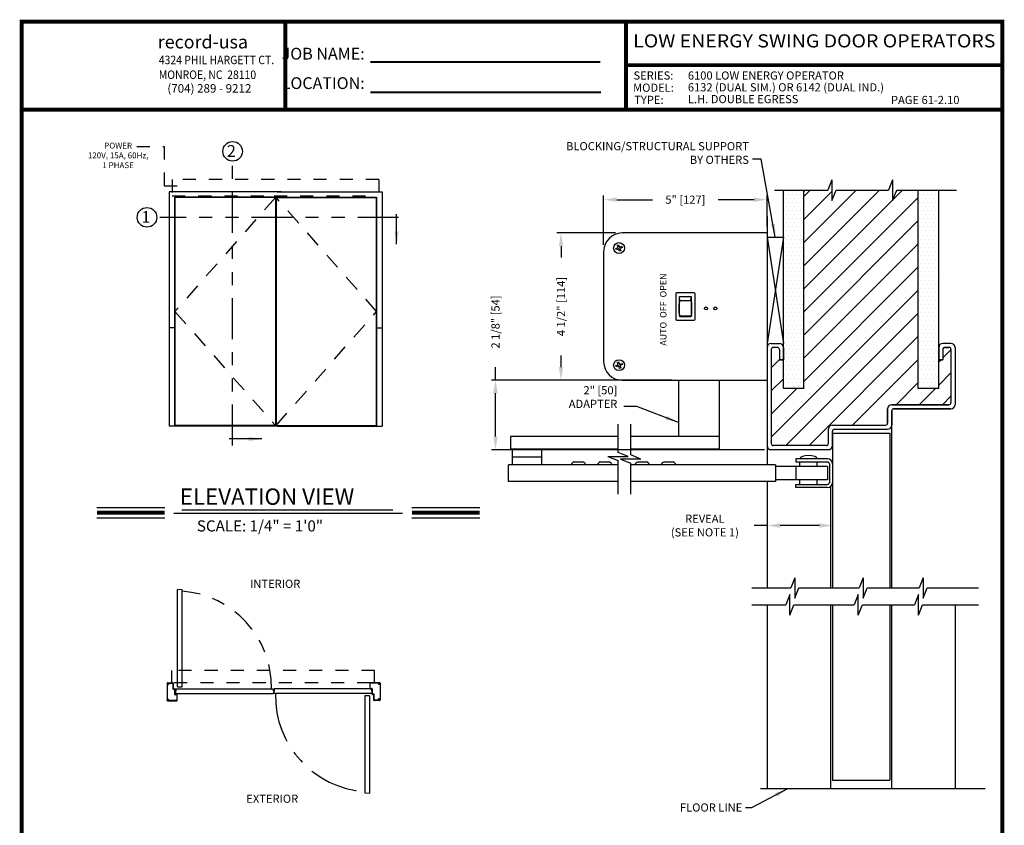
# Model space of a CAD drawing. Extents: x 0 to 7.6, y 0.1 to 10.5.
# Drawn here: x 0 to 7.6, y 4.3 to 10.5 of the extents above; entities that cross this region are included whole.
import ezdxf
from ezdxf.enums import TextEntityAlignment as Align

# ---------------------------------------------------------------- set-up
doc = ezdxf.new("R2010")
doc.units = 0
doc.header["$MEASUREMENT"] = 0
for name, pattern in [('CENTER2', [1.125, 0.75, -0.125, 0.125, -0.125]), ('HIDDEN', [0.375, 0.25, -0.125]), ('HIDDEN2', [0.1875, 0.125, -0.0625]), ('PHANTOM', [2.5, 1.25, -0.25, 0.25, -0.25, 0.25, -0.25])]:
    doc.linetypes.add(name, pattern=pattern)
doc.layers.get('0').update_dxf_attribs({"linetype": 'CONTINUOUS'})
doc.layers.get('DEFPOINTS').update_dxf_attribs({"linetype": 'CONTINUOUS'})
doc.styles.add('ROMAND', font='romand')
doc.styles.add('ROMANS', font='Romans.shx', dxfattribs={"height": 0.0625})
doc.styles.add('ROMANT', font='romant.shx', dxfattribs={"height": 0.15})
doc.styles.add('SANSSERIFBOLD', font='sasb____.pfb')
doc.styles.get("Standard").update_dxf_attribs({"font": 'romans.shx', "height": 0.06})
doc.styles.add('SWISSBI', font='swissbi.ttf', dxfattribs={"height": 0.1})
doc.styles.add('SWISSK', font='swissk.ttf', dxfattribs={"oblique": 15, "height": 0.06})
doc.dimstyles.get("Standard").update_dxf_attribs({"dimtxt": 0.0625, "dimasz": 0.1, "dimexe": 0.03125, "dimexo": 0.05, "dimgap": 0.05, "dimtad": 0, "dimdec": 4, "dimlfac": 4, "dimzin": 4, "dimdsep": 46, "dimlunit": 5, "dimtxsty": 'ROMANS', "dimcen": 0.09, "dimadec": 0, "dimazin": 0, "dimtfac": 1, "dimtdec": 4, "dimtofl": 0, "dimtmove": 0, "dimatfit": 3, "dimfxl": 0, "dimfrac": 2, "dimtolj": 1, "dimtzin": 4, "dimarcsym": 0})

# ---------------------------------------------------------------- blocks, each defined once
blk = doc.blocks.new('CCADUNITCIRCLE', base_point=(0.01, 0.01))
at = {"color": 0, "linetype": 'ByBlock'}
blk.add_circle((0, 0), 1, dxfattribs=at)
blk = doc.blocks.new('*D15')
at = {"color": 0, "lineweight": -2}
for p, q in [((4.5915, 8.8348), (4.1436, 8.8348)), ((4.1749, 8.7348), (4.1749, 8.6467)), ((4.1749, 7.8098), (4.1749, 7.8979)), ((4.5915, 7.7098), (4.1436, 7.7098))]:
    blk.add_line(p, q, dxfattribs=at)
at = {"color": 0}
for points in [[(4.1582, 8.7348), (4.1915, 8.7348), (4.1749, 8.8348)], [(4.1582, 7.8098), (4.1915, 7.8098), (4.1749, 7.7098)]]:
    blk.add_solid(points, dxfattribs=at)
at = {"layer": 'DEFPOINTS', "color": 0}
for p in [(4.1749, 8.8348), (4.6415, 8.8348), (4.6415, 7.7098)]:
    blk.add_point(p, dxfattribs=at)
at = {"color": 0, "insert": (4.1749, 8.2723), "char_height": 0.0625, "attachment_point": 5, "rotation": 90, "style": 'ROMANS'}
blk.add_mtext('\\A1;4 1/2" [114]', dxfattribs=at)
blk = doc.blocks.new('*D16')
at = {"color": 0, "lineweight": -2}
for p, q in [((4.501, 8.7443), (4.501, 9.1206)), ((5.751, 8.8848), (5.751, 9.1206)), ((4.601, 9.0894), (4.8751, 9.0894)), ((5.651, 9.0894), (5.3769, 9.0894))]:
    blk.add_line(p, q, dxfattribs=at)
at = {"color": 0}
for points in [[(4.601, 9.1061), (4.601, 9.0727), (4.501, 9.0894)], [(5.651, 9.1061), (5.651, 9.0727), (5.751, 9.0894)]]:
    blk.add_solid(points, dxfattribs=at)
at = {"layer": 'DEFPOINTS', "color": 0}
for p in [(5.751, 9.0894), (5.751, 8.8348), (4.501, 8.6943)]:
    blk.add_point(p, dxfattribs=at)
at = {"color": 0, "insert": (5.126, 9.0894), "char_height": 0.0625, "attachment_point": 5, "style": 'ROMANS'}
blk.add_mtext('\\A1;5" [127]', dxfattribs=at)
blk = doc.blocks.new('*D20')
at = {"color": 0, "lineweight": -2}
for p, q in [((5.751, 6.8707), (5.751, 6.5673)), ((6.2513, 6.8785), (6.2513, 6.5673)), ((5.751, 6.5986), (5.651, 6.5986)), ((6.1513, 6.5986), (5.851, 6.5986))]:
    blk.add_line(p, q, dxfattribs=at)
at = {"color": 0}
for points in [[(5.851, 6.6153), (5.851, 6.5819), (5.751, 6.5986)], [(6.1513, 6.6153), (6.1513, 6.5819), (6.2513, 6.5986)]]:
    blk.add_solid(points, dxfattribs=at)
at = {"layer": 'DEFPOINTS', "color": 0}
for p in [(6.2513, 6.9285), (5.751, 6.9207), (6.2513, 6.5986)]:
    blk.add_point(p, dxfattribs=at)
at = {"color": 0, "insert": (5.2751, 6.5986), "char_height": 0.0625, "attachment_point": 5, "style": 'ROMANS'}
blk.add_mtext('\\A1;REVEAL\\P(SEE NOTE 1)', dxfattribs=at)
blk = doc.blocks.new('*D21')
at = {"color": 0, "lineweight": -2}
for p, q in [((3.6738, 7.7098), (3.6738, 7.8098)), ((5.0225, 7.7098), (3.6425, 7.7098)), ((3.6738, 7.2785), (3.6738, 7.6098)), ((5.7322, 7.1785), (3.6425, 7.1785))]:
    blk.add_line(p, q, dxfattribs=at)
at = {"color": 0}
for points in [[(3.6571, 7.6098), (3.6905, 7.6098), (3.6738, 7.7098)], [(3.6571, 7.2785), (3.6905, 7.2785), (3.6738, 7.1785)]]:
    blk.add_solid(points, dxfattribs=at)
at = {"layer": 'DEFPOINTS', "color": 0}
for p in [(3.6738, 7.7098), (5.0725, 7.7098), (5.7822, 7.1785)]:
    blk.add_point(p, dxfattribs=at)
at = {"color": 0, "insert": (3.6738, 8.1544), "char_height": 0.0625, "attachment_point": 5, "rotation": 90, "style": 'ROMANS'}
blk.add_mtext('\\A1;2 1/8" [54]', dxfattribs=at)

msp = doc.modelspace()

# ---------------------------------------------------------------- hatches: boundary and pattern name
at = {"linetype": 'Continuous'}
h = msp.add_hatch(dxfattribs=at)
h.set_pattern_fill('DOTS', scale=0.5, style=0)
h.set_pattern_definition([(0, (-7.209658, -0.493685), (0.015625, 0.03125), [0, -0.03125])])
edge = h.paths.add_edge_path()
edge.add_line((5.87599, 7.647291), (5.87599, 9.162084))
edge.add_line((5.87599, 9.161669), (6.03224, 9.161669))
edge.add_line((6.03224, 7.647291), (6.03224, 9.162084))
edge.add_line((6.03224, 7.647291), (5.87599, 7.647291))
h = msp.add_hatch(dxfattribs=at)
h.set_pattern_fill('DOTS', scale=0.5, style=0)
h.set_pattern_definition([(0, (-7.397158, -0.493685), (0.015625, 0.03125), [0, -0.03125])])
h.paths.add_polyline_path([(6.90724, 7.647291), (6.90724, 9.162084), (7.06349, 9.162084), (7.06349, 7.647291)])

# ---------------------------------------------------------------- linework, layer by layer
at = {"linetype": 'HIDDEN', "ltscale": 0.25}
for p, q in [((0.929737, 9.496144), (1.140462, 9.496144)), ((1.140462, 9.496144), (1.140462, 9.194907)), ((1.140462, 9.194907), (1.25393, 9.194907))]:
    msp.add_line(p, q, dxfattribs=at)
at = {"color": 7, "linetype": 'PHANTOM', "ltscale": 0.25}
for p, q in [((1.663316, 7.210914), (1.663316, 9.383616)), ((2.932939, 8.954306), (1.107777, 8.954306))]:
    msp.add_line(p, q, dxfattribs=at)
at = {"color": 7, "linetype": 'HIDDEN2', "ltscale": 0.375}
for p, q in [((2.782563, 9.24393), (1.201142, 9.24393)), ((1.201142, 9.24393), (1.201142, 9.11893)), ((2.782563, 9.24393), (2.782563, 9.11893)), ((1.201142, 9.11893), (2.011826, 9.11893)), ((1.980576, 9.11893), (2.782563, 9.11893)), ((1.993626, 9.10853), (1.219342, 9.10853))]:
    msp.add_line(p, q, dxfattribs=at)
for p, q in [((6.246842, 9.240209), (6.215592, 9.162084)), ((6.246842, 9.240209), (6.246842, 9.083959)), ((6.711022, 9.240209), (6.679772, 9.162084)), ((6.711022, 9.240209), (6.711022, 9.083959)), ((5.806422, 9.162084), (6.215592, 9.162084)), ((6.03224, 9.152116), (6.042208, 9.162084)), ((6.03224, 9.114881), (6.079443, 9.162084)), ((6.03224, 8.761328), (6.432996, 9.162084)), ((6.03224, 8.584551), (6.609773, 9.162084)), ((6.03224, 8.407774), (6.78655, 9.162084)), ((6.03224, 8.938105), (6.246842, 9.152707)), ((6.246842, 9.083959), (6.278092, 9.162084)), ((6.278092, 9.162084), (6.679772, 9.162084)), ((6.711022, 9.083959), (6.742272, 9.162084)), ((6.737577, 9.150346), (6.749315, 9.162084)), ((6.742272, 9.162084), (7.199912, 9.162084)), ((2.045676, 9.10853), (1.993626, 9.10853)), ((2.024876, 9.10853), (1.993626, 9.10853)), ((6.03224, 8.230998), (6.90724, 9.105998)), ((6.03224, 8.054221), (6.90724, 8.929221)), ((5.750989, 8.803546), (5.87599, 7.991041)), ((5.75099, 8.803546), (5.75099, 7.678541)), ((5.875989, 8.803546), (5.75099, 7.991041)), ((6.03224, 7.877444), (6.90724, 8.752444)), ((6.03224, 7.700668), (6.90724, 8.575668)), ((5.78224, 7.273891), (6.90724, 8.398891)), ((5.894917, 7.209791), (6.90724, 8.222114)), ((1.219342, 8.10853), (1.177692, 8.10853)), ((2.764363, 8.10853), (2.806013, 8.10853)), ((6.071693, 7.209791), (6.90724, 8.045338)), ((5.78224, 7.944166), (5.78224, 7.225416)), ((7.09474, 7.879284), (7.15724, 7.941784)), ((5.78224, 7.804221), (5.84474, 7.866721)), ((6.40472, 7.366041), (6.90724, 7.868561)), ((7.06349, 7.848034), (7.081497, 7.866041)), ((7.06349, 7.671257), (7.15724, 7.765007)), ((5.78224, 7.627444), (5.87599, 7.721194)), ((6.737747, 7.522291), (6.90724, 7.691784)), ((5.78224, 7.450668), (5.978863, 7.647291)), ((6.914523, 7.522291), (7.039523, 7.647291)), ((7.091923, 7.522291), (7.15724, 7.587607)), ((1.219342, 7.35853), (1.177692, 7.35853)), ((2.764363, 7.35853), (2.806013, 7.35853)), ((4.70796, 7.138205), (4.70796, 7.373947)), ((6.212222, 7.108217), (5.970035, 7.108217)), ((5.970035, 7.108216), (5.970035, 7.084779)), ((5.970035, 7.084779), (6.212222, 7.084779)), ((6.001284, 7.048841), (6.001284, 7.084779)), ((6.135034, 7.048841), (6.135034, 7.084779)), ((5.816385, 7.061341), (5.816385, 6.936341)), ((6.212222, 7.048841), (5.816385, 7.048841)), ((5.970034, 7.048841), (5.970034, 6.948841)), ((6.212222, 7.048842), (6.212222, 6.948841)), ((6.227847, 7.069154), (6.227847, 6.928529)), ((6.251285, 7.069154), (6.251285, 6.928529)), ((6.212222, 6.948842), (5.816385, 6.948841)), ((6.001284, 6.912904), (6.001284, 6.948841)), ((6.135034, 6.912904), (6.135034, 6.948841)), ((5.970035, 6.889467), (5.970035, 6.912904)), ((5.970035, 6.912904), (6.212222, 6.912904)), ((6.212222, 6.889467), (5.970035, 6.889467)), ((5.962432, 6.199417), (5.931182, 6.121292)), ((5.962432, 6.199417), (5.962432, 6.043167)), ((6.48614, 6.199417), (6.45489, 6.121292)), ((6.48614, 6.199417), (6.48614, 6.043167)), ((6.944974, 6.199417), (6.913724, 6.121292)), ((6.944974, 6.199417), (6.944974, 6.043167)), ((5.634307, 6.121292), (5.931182, 6.121292)), ((5.962432, 6.043167), (5.993682, 6.121292)), ((5.993682, 6.121292), (6.45489, 6.121292)), ((6.48614, 6.043167), (6.51739, 6.121292)), ((6.51739, 6.121292), (6.913724, 6.121292)), ((6.944974, 6.043167), (6.976224, 6.121292)), ((6.976224, 6.121292), (7.366849, 6.121292)), ((5.924525, 6.070895), (5.893275, 5.99277)), ((5.924525, 5.914645), (5.924525, 6.070895)), ((6.448232, 6.070895), (6.416982, 5.99277)), ((6.448232, 5.914645), (6.448232, 6.070895)), ((6.9089, 6.070895), (6.87765, 5.99277)), ((6.9089, 5.914645), (6.9089, 6.070895)), ((5.634307, 5.99277), (5.893275, 5.99277)), ((5.924525, 5.914645), (5.955775, 5.99277)), ((5.955775, 5.99277), (6.416982, 5.99277)), ((6.448232, 5.914645), (6.479482, 5.99277)), ((6.479482, 5.99277), (6.87765, 5.99277)), ((6.9089, 5.914645), (6.94015, 5.99277)), ((6.94015, 5.99277), (7.368682, 5.99277)), ((1.162392, 5.393315), (1.162392, 5.26269)), ((1.974716, 5.350232), (1.97701, 5.313782)), ((1.981852, 5.350232), (1.979559, 5.313782)), ((2.786259, 5.393315), (2.717978, 5.393315)), ((2.790713, 5.387378), (2.790622, 5.270076)), ((1.166845, 5.26269), (1.235127, 5.26269))]:
    msp.add_line(p, q)
at = {"color": 7, "linetype": 'Continuous'}
for p, q in [((2.035276, 9.15018), (1.177692, 9.15018)), ((1.177692, 9.15018), (1.177692, 7.35853)), ((2.004026, 9.15018), (2.806013, 9.15018)), ((2.806013, 9.15018), (2.806013, 7.35853)), ((5.87599, 7.647291), (5.87599, 9.162084)), ((5.87599, 9.161669), (6.03224, 9.161669)), ((6.03224, 7.647291), (6.03224, 9.162084)), ((6.90724, 7.647291), (6.90724, 9.162084)), ((6.90724, 9.162084), (7.06349, 9.162084)), ((7.06349, 7.647291), (7.06349, 9.162084)), ((1.219342, 9.10853), (1.219342, 7.35853)), ((1.991026, 9.10593), (1.221942, 9.10593)), ((1.991026, 9.10593), (1.991026, 7.36373)), ((1.993626, 9.10853), (1.993626, 7.35853)), ((1.993626, 9.10853), (1.993626, 7.35853)), ((1.993626, 9.10853), (1.993626, 7.35853)), ((1.993626, 9.10853), (2.764363, 9.10853)), ((1.996226, 9.10593), (1.996226, 7.36373)), ((1.996226, 9.10593), (2.761763, 9.10593)), ((2.764363, 9.10853), (2.764363, 7.35853)), ((5.75099, 8.959796), (5.75099, 7.834791)), ((5.75099, 8.834796), (4.641491, 8.834796)), ((4.605863, 8.740881), (4.615588, 8.744487)), ((4.612543, 8.722857), (4.605863, 8.740881)), ((4.615588, 8.744487), (4.622268, 8.726461)), ((5.750989, 8.803546), (5.875989, 8.803546)), ((4.50099, 8.694293), (4.50099, 7.850294)), ((4.594518, 8.716177), (4.612543, 8.722857)), ((4.598119, 8.70645), (4.594518, 8.716177)), ((4.616144, 8.713125), (4.598119, 8.70645)), ((4.622824, 8.695101), (4.616144, 8.713125)), ((4.622268, 8.726461), (4.640301, 8.733138)), ((4.632556, 8.698706), (4.622824, 8.695101)), ((4.643902, 8.72341), (4.625876, 8.716731)), ((4.625876, 8.716731), (4.632556, 8.698706)), ((4.640301, 8.733138), (4.643902, 8.72341)), ((5.052239, 8.369801), (5.052239, 8.1748)), ((5.193488, 8.37604), (5.058492, 8.37604)), ((5.199741, 8.1748), (5.199741, 8.369801)), ((5.078498, 8.341046), (5.078498, 8.203541)), ((5.084737, 8.315249), (5.081034, 8.345767)), ((5.167243, 8.347299), (5.084737, 8.347299)), ((5.167243, 8.315249), (5.084737, 8.315249)), ((5.167243, 8.315249), (5.170946, 8.345767)), ((5.173496, 8.203541), (5.173496, 8.341046)), ((5.058492, 8.168548), (5.193488, 8.168548)), ((5.084737, 8.202754), (5.082893, 8.197302)), ((5.084737, 8.202754), (5.167243, 8.202754)), ((5.084737, 8.197302), (5.167243, 8.197302)), ((5.167243, 8.202754), (5.169101, 8.197302)), ((5.78224, 7.991041), (5.84474, 7.991041)), ((5.78224, 7.991041), (5.84474, 7.991041)), ((5.78224, 7.991041), (5.84474, 7.991041)), ((5.87599, 7.959791), (5.87599, 7.991041)), ((7.06349, 7.959791), (7.06349, 7.991041)), ((7.06349, 7.959791), (7.06349, 7.991041)), ((7.15724, 7.991041), (7.09474, 7.991041)), ((7.15724, 7.991041), (7.09474, 7.991041)), ((7.15724, 7.991041), (7.09474, 7.991041)), ((5.75099, 7.959791), (5.75099, 7.209791)), ((5.78224, 7.944166), (5.78224, 7.537916)), ((5.829115, 7.959791), (5.797865, 7.959791)), ((5.829115, 7.959791), (5.797865, 7.959791)), ((5.829115, 7.959791), (5.797865, 7.959791)), ((5.84474, 7.944166), (5.84474, 7.866041)), ((5.87599, 7.959791), (5.87599, 7.866041)), ((7.06349, 7.959791), (7.06349, 7.866041)), ((7.09474, 7.944585), (7.09474, 7.866041)), ((7.09474, 7.944585), (7.09474, 7.866041)), ((7.09474, 7.944166), (7.09474, 7.866041)), ((7.09474, 7.944166), (7.09474, 7.866041)), ((7.110365, 7.959791), (7.141615, 7.959791)), ((7.110365, 7.959791), (7.141615, 7.959791)), ((7.110365, 7.959791), (7.141615, 7.959791)), ((7.15724, 7.944585), (7.15724, 7.537916)), ((7.15724, 7.944585), (7.15724, 7.537916)), ((7.15724, 7.944166), (7.15724, 7.537916)), ((7.18849, 7.959791), (7.18849, 7.522291)), ((4.605863, 7.845881), (4.615588, 7.849487)), ((4.612543, 7.827857), (4.605863, 7.845881)), ((4.615588, 7.849487), (4.622268, 7.831461)), ((4.622268, 7.831461), (4.640301, 7.838138)), ((4.640301, 7.838138), (4.643902, 7.82841)), ((5.84474, 7.866721), (5.84474, 7.866041)), ((5.84474, 7.866041), (5.87599, 7.866041)), ((5.87599, 7.866041), (5.84474, 7.866041)), ((7.06349, 7.866041), (7.09474, 7.866041)), ((7.09474, 7.866041), (7.06349, 7.866041)), ((7.06349, 7.866041), (7.09474, 7.866041)), ((7.06349, 7.866041), (7.09474, 7.866041)), ((4.594518, 7.821177), (4.612543, 7.827857)), ((4.598119, 7.81145), (4.594518, 7.821177)), ((4.616144, 7.818125), (4.598119, 7.81145)), ((4.622824, 7.800101), (4.616144, 7.818125)), ((4.632556, 7.803706), (4.622824, 7.800101)), ((4.643902, 7.82841), (4.625876, 7.821731)), ((4.625876, 7.821731), (4.632556, 7.803706)), ((4.641491, 7.709791), (5.75099, 7.709791)), ((5.072461, 7.709791), (5.072461, 7.280092)), ((5.384961, 7.709791), (5.384961, 7.182586)), ((5.75099, 7.616041), (5.75099, 7.061341)), ((6.03224, 7.647291), (5.87599, 7.647291)), ((7.06349, 7.647291), (6.90724, 7.647291)), ((6.672865, 7.491041), (6.672865, 7.381666)), ((6.672865, 7.381666), (6.672865, 7.491041)), ((6.672865, 7.381666), (6.672865, 7.491041)), ((7.141615, 7.522291), (6.704115, 7.522291)), ((6.704115, 7.522291), (7.141615, 7.522291)), ((6.704115, 7.522291), (7.141615, 7.522291)), ((6.704115, 7.475416), (6.704115, 7.366041)), ((7.15724, 7.491041), (6.71974, 7.491041)), ((6.71974, 7.491041), (7.15724, 7.491041)), ((6.71974, 7.491041), (7.15724, 7.491041)), ((2.035276, 7.35853), (1.219342, 7.35853)), ((1.991026, 7.36373), (1.221942, 7.36373)), ((1.996226, 7.36373), (2.761763, 7.36373)), ((2.004026, 7.35853), (2.764363, 7.35853)), ((4.611273, 7.157084), (4.611273, 7.373947)), ((6.21974, 7.225416), (6.21974, 7.334791)), ((6.25099, 7.366041), (6.65724, 7.366041)), ((6.25099, 7.209791), (6.25099, 7.319166)), ((6.266615, 7.334791), (6.672865, 7.334791)), ((6.266615, 7.334791), (6.672865, 7.334791)), ((6.266615, 7.334791), (6.672865, 7.334791)), ((6.28239, 7.366041), (6.65724, 7.366041)), ((6.28239, 7.366041), (6.65724, 7.366041)), ((4.611273, 7.280092), (3.787815, 7.280092)), ((3.787815, 7.280092), (3.787815, 7.182591)), ((4.611273, 7.280092), (4.166346, 7.280092)), ((5.384961, 7.280092), (4.70796, 7.280092)), ((6.251297, 7.303541), (6.251297, 6.121292)), ((6.251297, 7.303541), (6.688797, 7.303541)), ((6.688797, 7.303541), (6.688797, 6.121292)), ((4.611273, 7.182591), (3.787815, 7.182591)), ((3.800836, 7.182591), (3.800836, 7.061342)), ((4.025662, 7.182591), (4.025662, 7.061342)), ((4.689398, 7.125834), (4.611273, 7.157084)), ((5.384961, 7.182591), (4.70796, 7.182591)), ((5.78224, 7.178541), (6.21974, 7.178541)), ((6.204115, 7.209791), (5.797865, 7.209791)), ((4.025662, 7.121966), (3.800836, 7.121966)), ((4.274024, 7.086413), (4.345469, 7.086413)), ((4.335053, 7.086413), (4.335185, 7.086413)), ((4.475413, 7.086413), (4.546858, 7.086413)), ((4.533148, 7.125834), (4.689398, 7.125834)), ((4.533148, 7.125834), (4.611273, 7.094584)), ((4.536442, 7.086413), (4.536574, 7.086413)), ((4.611273, 6.838919), (4.611273, 7.094584)), ((4.629835, 7.106955), (4.70796, 7.075705)), ((4.786085, 7.106955), (4.629835, 7.106955)), ((4.786085, 7.106955), (4.70796, 7.138205)), ((4.761428, 7.086413), (4.832873, 7.086413)), ((4.822457, 7.086413), (4.822589, 7.086413)), ((4.962817, 7.086413), (5.034262, 7.086413)), ((5.023846, 7.086413), (5.023978, 7.086413)), ((3.77219, 6.936342), (3.77219, 7.061342)), ((4.611273, 7.061342), (3.77219, 7.061342)), ((4.70796, 6.838919), (4.70796, 7.075705)), ((5.815951, 7.061341), (4.70796, 7.061341)), ((4.611273, 6.936342), (3.77219, 6.936342)), ((5.815951, 6.936341), (4.70796, 6.936341)), ((5.75099, 6.936341), (5.75099, 6.121292)), ((6.235365, 6.89706), (6.235365, 6.121292)), ((1.277766, 6.107061), (1.241316, 6.109354)), ((5.75099, 5.99277), (5.75099, 4.588616)), ((6.235365, 5.99277), (6.235365, 4.588616)), ((6.251297, 5.99277), (6.251297, 4.651116)), ((6.688797, 5.99277), (6.688797, 4.651116)), ((7.18849, 5.99277), (7.18849, 4.588616)), ((1.162392, 5.393315), (1.162392, 5.387378)), ((1.162392, 5.393315), (1.162392, 5.387378)), ((1.165361, 5.396284), (1.206923, 5.396284)), ((1.165361, 5.388862), (1.165361, 5.391831)), ((1.165361, 5.388862), (1.165361, 5.391831)), ((1.165361, 5.384409), (1.174267, 5.384409)), ((1.166845, 5.393315), (1.205439, 5.393315)), ((1.166845, 5.387378), (1.174267, 5.387378)), ((1.174267, 5.387378), (1.174267, 5.384409)), ((1.206923, 5.391831), (1.206923, 5.350269)), ((1.209892, 5.393315), (1.209892, 5.351753)), ((1.209892, 5.3473), (1.220283, 5.3473)), ((1.211377, 5.350269), (1.221767, 5.350269)), ((1.224736, 5.308706), (1.224736, 5.3473)), ((1.229284, 5.350232), (1.226991, 5.313782)), ((2.713525, 5.393315), (2.713525, 5.353201)), ((2.716403, 5.350232), (2.726793, 5.350232)), ((2.787744, 5.396284), (2.716494, 5.396284)), ((2.716494, 5.354685), (2.716494, 5.391831)), ((2.717887, 5.353201), (2.728278, 5.353201)), ((2.724675, 5.350232), (2.726968, 5.313782)), ((2.728278, 5.348748), (2.728278, 5.310154)), ((2.731247, 5.350232), (2.731247, 5.311638)), ((2.786259, 5.387378), (2.778838, 5.387378)), ((2.778838, 5.387378), (2.778838, 5.384409)), ((2.787744, 5.384409), (2.778838, 5.384409)), ((2.787744, 5.388862), (2.787744, 5.391831)), ((2.787744, 5.388862), (2.787744, 5.391831)), ((2.790713, 5.393315), (2.790713, 5.387378)), ((2.790713, 5.393315), (2.790713, 5.387378)), ((1.165361, 5.271597), (1.174267, 5.271597)), ((1.174267, 5.268628), (1.174267, 5.271597)), ((1.221767, 5.307222), (1.221767, 5.345815)), ((1.235127, 5.304253), (1.224736, 5.304253)), ((1.236611, 5.307222), (1.22622, 5.307222)), ((1.236611, 5.302769), (1.236611, 5.264175)), ((1.23958, 5.26269), (1.23958, 5.304253)), ((2.741637, 5.307185), (2.731247, 5.307185)), ((2.743122, 5.310154), (2.732731, 5.310154)), ((2.743122, 5.264138), (2.743122, 5.305701)), ((2.74609, 5.265623), (2.74609, 5.307185)), ((2.787653, 5.273045), (2.778747, 5.273045)), ((2.778747, 5.270076), (2.778747, 5.273045)), ((1.162392, 5.26269), (1.162392, 5.268628)), ((1.162392, 5.26269), (1.162392, 5.268628)), ((1.165361, 5.267144), (1.165361, 5.264175)), ((1.165361, 5.267144), (1.165361, 5.264175)), ((1.165361, 5.259722), (1.236611, 5.259722)), ((1.166845, 5.268628), (1.174267, 5.268628)), ((2.787653, 5.26117), (2.74609, 5.26117)), ((2.786168, 5.264138), (2.747575, 5.264138)), ((2.786168, 5.270076), (2.778747, 5.270076)), ((2.787653, 5.268591), (2.787653, 5.265623)), ((2.787653, 5.268591), (2.787653, 5.265623)), ((2.790622, 5.264138), (2.790622, 5.270076)), ((2.790622, 5.264138), (2.790622, 5.270076)), ((6.251297, 4.651116), (6.688797, 4.651116)), ((2.673693, 4.55435), (2.710143, 4.552057)), ((5.70099, 4.588616), (7.419592, 4.588616))]:
    msp.add_line(p, q, dxfattribs=at)
at = {"linetype": 'Continuous'}
for p, q in [((1.221942, 9.10593), (1.221942, 7.36373)), ((2.761763, 9.10593), (2.761763, 7.36373)), ((1.241316, 5.364554), (1.241316, 6.109354)), ((1.277766, 5.364554), (1.277766, 6.107061)), ((1.229284, 5.350232), (1.974716, 5.350232)), ((1.241316, 5.364554), (1.277766, 5.364554)), ((2.724675, 5.350232), (1.981852, 5.350232)), ((1.226991, 5.313782), (1.97701, 5.313782)), ((2.726968, 5.313782), (1.979559, 5.313782)), ((2.673693, 5.296857), (2.673693, 4.55435)), ((2.710143, 5.296857), (2.673693, 5.296857)), ((2.710143, 5.296857), (2.710143, 4.552057))]:
    msp.add_line(p, q, dxfattribs=at)
at = {"linetype": 'HIDDEN2'}
for p, q in [((1.991026, 9.10593), (1.221942, 8.23483)), ((2.764363, 8.23483), (1.996226, 9.10593)), ((1.221942, 8.23483), (1.991026, 7.36373)), ((1.996226, 7.36373), (2.764363, 8.23483))]:
    msp.add_line(p, q, dxfattribs=at)
at = {"color": 7}
for p, q in [((7.141615, 7.96021), (7.110365, 7.96021)), ((7.141615, 7.96021), (7.110365, 7.96021)), ((6.704115, 6.121292), (6.704115, 7.475416)), ((0.626146, 6.736577), (1.144704, 6.736577)), ((1.273745, 6.719868), (2.889786, 6.719868)), ((3.035064, 6.736577), (3.553621, 6.736577)), ((0.626146, 6.658177), (1.144704, 6.658177)), ((1.213644, 6.692313), (2.963243, 6.692313)), ((3.035064, 6.658177), (3.553621, 6.658177)), ((6.704115, 4.588616), (6.704115, 5.99277))]:
    msp.add_line(p, q, dxfattribs=at)
at = {"color": 7, "linetype": 'HIDDEN2', "ltscale": 0.25}
for p, q in [((2.749235, 5.490034), (1.199553, 5.490034)), ((1.199553, 5.396284), (1.199553, 5.490034)), ((2.749235, 5.396284), (2.749235, 5.490034)), ((2.716494, 5.396284), (1.196012, 5.396284))]:
    msp.add_line(p, q, dxfattribs=at)
at = {"const_width": 0.03}
msp.add_lwpolyline([(0.05, 10.45), (0.05, 0.2), (7.55, 0.2), (7.55, 10.45)], close=True, dxfattribs=at)
for points, const_width in [([(2.066849, 9.7877), (2.066849, 10.437325)], 0.03), ([(4.672759, 9.77742), (4.672759, 10.45)], 0.03), ([(2.717538, 10.141335), (4.475759, 10.141335)], 0.015), ([(4.672759, 10.117301), (7.55, 10.117301)], 0.03), ([(2.717538, 9.90938), (4.481245, 9.90938)], 0.015), ([(7.55, 9.77742), (0.05, 9.77742)], 0.03)]:
    msp.add_lwpolyline(points, dxfattribs=dict(const_width=const_width))
at = {"color": 7, "const_width": 0.03}
for points in [[(0.626146, 6.697377), (1.144704, 6.697377)], [(3.035064, 6.697377), (3.553621, 6.697377)]]:
    msp.add_lwpolyline(points, dxfattribs=at)
at = {"color": 7}
for centre in [(1.663316, 9.458616), (1.008493, 8.954306)]:
    msp.add_circle(centre, 0.075, dxfattribs=at)
at = {"color": 7, "linetype": 'Continuous'}
for centre in [(5.283764, 8.257918), (5.354944, 8.257918)]:
    msp.add_circle(centre, 0.01181, dxfattribs=at)
for centre, radius, start, end in [((4.64149, 8.694293), 0.140499, 90, 180), ((5.058492, 8.369787), 0.006253, 89.999756, 179.999756), ((5.193488, 8.369787), 0.006253, 359.999756, 89.999756), ((5.084751, 8.341046), 0.006253, 89.999756, 179.999756), ((5.167243, 8.341046), 0.006253, 359.999756, 89.999756), ((5.058492, 8.1748), 0.006253, 179.999756, 269.999756), ((5.084751, 8.203555), 0.006253, 179.999756, 269.999756), ((5.193488, 8.1748), 0.006253, 269.999756, 359.999756), ((5.78224, 7.959791), 0.03125, 90, 180), ((5.78224, 7.959791), 0.03125, 90, 180), ((5.84474, 7.959791), 0.03125, 0, 90), ((5.84474, 7.959791), 0.03125, 0, 90), ((7.09474, 7.959791), 0.03125, 90, 180), ((7.09474, 7.959791), 0.03125, 90, 180), ((7.09474, 7.959791), 0.03125, 90, 180), ((7.09474, 7.959791), 0.03125, 90, 180), ((7.15724, 7.959791), 0.03125, 0, 90), ((7.15724, 7.959791), 0.03125, 0, 90), ((7.15724, 7.959791), 0.03125, 0, 90), ((7.15724, 7.959791), 0.03125, 0, 90), ((5.797865, 7.944166), 0.015625, 90, 180), ((5.797865, 7.944166), 0.015625, 90, 180), ((5.829115, 7.944166), 0.015625, 0, 90), ((5.829115, 7.944166), 0.015625, 0, 90), ((7.110365, 7.944585), 0.015625, 90, 180), ((7.110365, 7.944585), 0.015625, 90, 180), ((7.110365, 7.944166), 0.015625, 90, 180), ((7.110365, 7.944166), 0.015625, 90, 180), ((7.141615, 7.944585), 0.015625, 0, 90), ((7.141615, 7.944585), 0.015625, 0, 90), ((7.141615, 7.944166), 0.015625, 0, 90), ((7.141615, 7.944166), 0.015625, 0, 90), ((4.64149, 7.850293), 0.140499, 180, 270), ((7.141615, 7.537916), 0.015625, 270, 0), ((7.141615, 7.537916), 0.015625, 270, 0), ((7.141615, 7.537916), 0.015625, 270, 0), ((6.704115, 7.491041), 0.03125, 90, 180), ((6.704115, 7.491041), 0.03125, 90, 180), ((6.704115, 7.491041), 0.03125, 90, 180), ((6.71974, 7.475416), 0.015625, 90, 180), ((6.71974, 7.475416), 0.015625, 90, 180), ((6.71974, 7.475416), 0.015625, 90, 180), ((7.15724, 7.522291), 0.03125, 270, 0), ((7.15724, 7.522291), 0.03125, 270, 0), ((7.15724, 7.522291), 0.03125, 270, 0), ((6.65724, 7.381666), 0.015625, 270, 0), ((6.65724, 7.381666), 0.015625, 270, 0), ((6.65724, 7.381666), 0.015625, 270, 0), ((6.25099, 7.334791), 0.03125, 90, 180), ((6.266615, 7.319166), 0.015625, 90, 180), ((6.672865, 7.366041), 0.03125, 270, 0), ((6.672865, 7.366041), 0.03125, 270, 0), ((6.672865, 7.366041), 0.03125, 270, 0), ((5.78224, 7.209791), 0.03125, 180, 270), ((5.797865, 7.225416), 0.015625, 180, 270), ((6.204115, 7.225416), 0.015625, 270, 0), ((6.21974, 7.209791), 0.03125, 270, 0), ((1.165361, 5.393315), 0.002969, 90, 180), ((1.165361, 5.387378), 0.002969, 180, 270), ((1.166845, 5.391831), 0.001484, 90, 180), ((1.166845, 5.388862), 0.001484, 180, 270), ((1.205439, 5.391831), 0.001484, 0, 90), ((1.206923, 5.393315), 0.002969, 0, 90), ((1.209892, 5.350269), 0.002969, 180, 270), ((1.211377, 5.351753), 0.001484, 180, 270), ((1.220283, 5.345815), 0.001484, 0, 90), ((1.221767, 5.3473), 0.002969, 0, 90), ((2.716494, 5.393315), 0.002969, 90, 180), ((2.716494, 5.353201), 0.002969, 180, 270), ((2.717978, 5.391831), 0.001484, 90, 180), ((2.717978, 5.354685), 0.001484, 180, 270), ((2.726793, 5.348748), 0.001484, 0, 90), ((2.728278, 5.350232), 0.002969, 0, 90), ((2.786259, 5.391831), 0.001484, 0, 90), ((2.786259, 5.388862), 0.001484, 270, 0), ((2.787744, 5.393315), 0.002969, 0, 90), ((2.787744, 5.387378), 0.002969, 270, 0), ((1.165361, 5.268628), 0.002969, 90, 180), ((1.224736, 5.307222), 0.002969, 180, 270), ((1.22622, 5.308706), 0.001484, 180, 270), ((1.235127, 5.302769), 0.001484, 0, 90), ((1.236611, 5.304253), 0.002969, 0, 90), ((2.731247, 5.310154), 0.002969, 180, 270), ((2.732731, 5.311638), 0.001484, 180, 270), ((2.741637, 5.305701), 0.001484, 0, 90), ((2.743122, 5.307185), 0.002969, 0, 90), ((2.787653, 5.270076), 0.002969, 0, 90), ((1.165361, 5.26269), 0.002969, 180, 270), ((1.166845, 5.267144), 0.001484, 90, 180), ((1.166845, 5.264175), 0.001484, 180, 270), ((1.235127, 5.264175), 0.001484, 270, 0), ((1.236611, 5.26269), 0.002969, 270, 0), ((2.74609, 5.264138), 0.002969, 180, 270), ((2.747575, 5.265623), 0.001484, 180, 270), ((2.786168, 5.268591), 0.001484, 0, 90), ((2.786168, 5.265623), 0.001484, 270, 0), ((2.787653, 5.264138), 0.002969, 270, 0)]:
    msp.add_arc(centre, radius, start, end, dxfattribs=at)
for centre, radius, start, end in [((6.212222, 7.069154), 0.039062, 0, 90), ((6.212222, 7.069154), 0.015625, 0, 90), ((6.212222, 6.928529), 0.015625, 270, 0), ((6.212222, 6.928529), 0.039062, 270, 0)]:
    msp.add_arc(centre, radius, start, end)
at = {"color": 7, "linetype": 'CENTER2', "ltscale": 0.25}
msp.add_arc((1.225691, 5.363229), 0.735, 359.0222336, 85.9646678, dxfattribs=at)
at = {"color": 7, "linetype": 'CENTER2', "ltscale": 0.5}
msp.add_arc((2.725768, 5.298182), 0.735, 179.0222336, 265.9646678, dxfattribs=at)
at = {"color": 7, "linetype": 'Continuous', "extrusion": (0, 0, -1)}
for centre, major_axis, ratio, start_param, end_param in [((5.084751, 8.259002), (0, 0.056247), 0.11116148, 4.71238898, 6.28318531), ((5.167243, 8.259002), (0, 0.056247), 0.11116148, 0, 1.57079633), ((5.084751, 8.259002), (0, 0.056247), 0.1111605, 3.14159265, 4.71238898), ((5.167243, 8.259002), (0, 0.056247), 0.1111605, 1.57079633, 3.14159265), ((5.167243, 8.203541), (-0.004416, 0.004416), 0.99999998, 2.35619888, 3.92699522)]:
    msp.add_ellipse(centre, major_axis=major_axis, ratio=ratio, start_param=start_param, end_param=end_param, dxfattribs=at)
at = {"color": 7, "linetype": 'Continuous'}
for centre, start_param, end_param in [((4.300688, 7.039171), 0.55662171, 1.14577925), ((4.31559, 7.039171), -1.14700005, -0.55662143), ((4.502077, 7.039171), 0.55662171, 1.14577925), ((4.516979, 7.039171), -1.14700005, -0.55662143), ((4.788092, 7.039171), 0.55662171, 1.14577925), ((4.802994, 7.039171), -1.14700005, -0.55662143), ((4.989481, 7.039171), 0.55662171, 1.14577925), ((5.004383, 7.039171), -1.14700005, -0.55662143)]:
    msp.add_ellipse(centre, major_axis=(0, 0.055645), ratio=0.96255695, start_param=start_param, end_param=end_param, dxfattribs=at)
msp.add_ellipse((6.068159, 7.108232), major_axis=(0.066875, 0), ratio=0.37620187, start_param=0, end_param=3.14159265)
at = {"layer": 'DEFPOINTS', "color": 0, "linetype": 'ByBlock'}
msp.add_point((7.15724, 7.491041), dxfattribs=at)
msp.add_point((7.15724, 7.491041), dxfattribs=at)

# ---------------------------------------------------------------- block references
at = {"color": 7, "linetype": 'Continuous', "xscale": 0.04150400000000332, "yscale": 0.04149950000000047, "zscale": 0.5}
for p in [(4.619203, 8.719794), (4.619203, 7.824794)]:
    msp.add_blockref('CCADUNITCIRCLE', p, dxfattribs=at)

# ---------------------------------------------------------------- texts
at = {"linetype": 'Continuous', "style": 'SWISSK', "oblique": 10}
msp.add_text('record-usa', height=0.1, dxfattribs=at).set_placement((1.091503, 10.245503))
at = {"style": 'SANSSERIFBOLD', "width": 0.990339}
msp.add_text('LOW ENERGY SWING DOOR OPERATORS', height=0.1, dxfattribs=at).set_placement((4.726831, 10.253271), (7.496926, 10.253271), align=Align.FIT)
at = {"linetype": 'Continuous', "style": 'SWISSBI', "width": 0.9}
for s, p in [('4324 PHIL HARGETT CT.', (1.098841, 10.125)), ('MONROE, NC  28110', (1.098841, 10.012131))]:
    msp.add_text(s, height=0.065, dxfattribs=at).set_placement(p)
at = {"style": 'ROMAND'}
for s, p in [('SERIES:', (4.729047, 10.007218)), ('6100 LOW ENERGY OPERATOR', (5.14496, 10.007195)), ('MODEL:', (4.726071, 9.914112)), ('6132 (DUAL SIM.) OR 6142 (DUAL IND.)', (5.144823, 9.916967)), ('TYPE:   ', (4.734461, 9.821006)), ('PAGE 61-2.10', (6.698197, 9.820197))]:
    msp.add_text(s, height=0.0625, dxfattribs=at).set_placement(p)
at = {"linetype": 'Continuous', "style": 'SWISSBI'}
msp.add_text('(704) 289 - 9212', height=0.065, dxfattribs=at).set_placement((1.164257, 9.907608))
at = {"color": 7}
for s, height, style, p in [('2', 0.09, 'ROMANT', (1.619843, 9.416665)), ('1', 0.09, 'ROMANT', (0.966019, 8.912354)), ('ELEVATION VIEW', 0.125, 'ROMANT', (1.259802, 6.756947)), ('SCALE: 1/4" = 1\'0"', 0.085, 'ROMANT', (1.390303, 6.553107)), ('INTERIOR', 0.0625, 'ROMAND', (1.796869, 6.122074)), ('EXTERIOR', 0.0625, 'ROMAND', (1.768133, 4.479234))]:
    msp.add_text(s, height=height, dxfattribs=dict(at, style=style)).set_placement(p)
at = {"insert": (2.673291, 10.092742), "char_height": 0.09, "attachment_point": 6, "line_spacing_factor": 1.5}
msp.add_mtext('{\\fArial Narrow|b1|i0|c0|p34;JOB NAME:\\PLOCATION:}', dxfattribs=at)
at = {"insert": (5.145504, 9.889401), "char_height": 0.0625, "width": 1.4041, "attachment_point": 1, "style": 'ROMAND'}
msp.add_mtext('L.H. DOUBLE EGRESS', dxfattribs=at)
at = {"color": 7, "insert": (0.787846, 9.421874), "char_height": 0.045, "width": 0.625, "attachment_point": 5, "style": 'ROMANS'}
msp.add_mtext('POWER\\P120V, 15A, 60Hz,\\P1 PHASE', dxfattribs=at)
at = {"color": 7, "char_height": 0.0625, "style": 'ROMANS'}
for s, insert, attachment_point in [(' BLOCKING/STRUCTURAL SUPPORT\\PBY OTHERS', (5.611978, 9.437973), 6), ('2" [50]\\PADAPTER', (4.605781, 7.477759), 9), ('\\A1;FLOOR LINE', (5.561018, 4.443501), 6)]:
    msp.add_mtext(s, dxfattribs=dict(at, insert=insert, attachment_point=attachment_point))
at = {"insert": (5.377591, 9.274186), "char_height": 0.0625, "attachment_point": 6, "style": 'ROMANS'}
msp.add_mtext('\\A1;', dxfattribs=at)
at = {"color": 7, "insert": (4.981531, 8.525573), "char_height": 0.05, "attachment_point": 9, "rotation": 90, "style": 'ROMANS'}
msp.add_mtext('{\\fArial Narrow|b1|i0|c0|p34;AUTO  OFF  OPEN}', dxfattribs=at)

# ---------------------------------------------------------------- dimensions: what is measured, and where the dimension line sits
at = {"color": 7}
dim = msp.add_linear_dim(base=(5.75099, 9.089389), p1=(4.50099, 8.694293), p2=(5.75099, 8.834796), dimstyle='Standard', override={"dimpost": '"'}, dxfattribs=at)
dim.commit()
dim.dimension.update_dxf_attribs({"geometry": '*D16', "text_midpoint": (5.12599, 9.089389)})
dim = msp.add_linear_dim(base=(4.174862, 8.834796), p1=(4.641491, 7.709791), p2=(4.641491, 8.834796), angle=90, dimstyle='Standard', override={"dimpost": '"'}, dxfattribs=at)
dim.commit()
dim.dimension.update_dxf_attribs({"geometry": '*D15', "text_midpoint": (4.174862, 8.272294)})
dim = msp.add_linear_dim(base=(3.6738, 7.709791), p1=(5.78224, 7.178541), p2=(5.072461, 7.709791), angle=90, dimstyle='Standard', override={"dimpost": '"'})
dim.commit()
dim.dimension.update_dxf_attribs({"geometry": '*D21', "text_midpoint": (3.6738, 8.154434)})
dim = msp.add_linear_dim(base=(6.251285, 6.598593), p1=(5.75099, 6.920716), p2=(6.251285, 6.928529), text='REVEAL\\P(SEE NOTE 1)', dimstyle='Standard', override={"dimpost": '"'})
dim.commit()
dim.dimension.update_dxf_attribs({"geometry": '*D20', "text_midpoint": (5.275097, 6.598593), "dimtype": 160})

# ---------------------------------------------------------------- leaders
msp.add_leader([(5.813489, 8.803546), (5.706629, 9.398725), (5.638284, 9.398725)], dimstyle='Standard', dxfattribs=at)
at = {"color": 7, "linetype": 'Continuous'}
msp.add_leader([(2.917908, 8.748322), (2.917908, 8.977764)], dimstyle='Standard', override={"dimlfac": 24}, dxfattribs=at)
at = {"color": 7, "annotation_type": 0, "has_hookline": 1, "hookline_direction": 1, "text_width": 0.386905}
msp.add_leader([(5.072461, 7.386626), (4.755781, 7.509009), (4.655781, 7.509009)], dimstyle='Standard', override={"dimgap": 0.05, "dimtad": 0}, dxfattribs=at)
at = {"color": 7, "linetype": 'Continuous'}
msp.add_leader([(1.8866, 7.26035), (1.6379, 7.26035)], dimstyle='Standard', dxfattribs=at)
at = {"color": 7}
msp.add_leader([(5.907048, 4.584819), (5.630683, 4.441549), (5.585774, 4.441549)], dimstyle='Standard', override={"dimgap": 0.05, "dimtad": 0, "dimlfac": 1}, dxfattribs=at)

doc.saveas('drawing.dxf')
